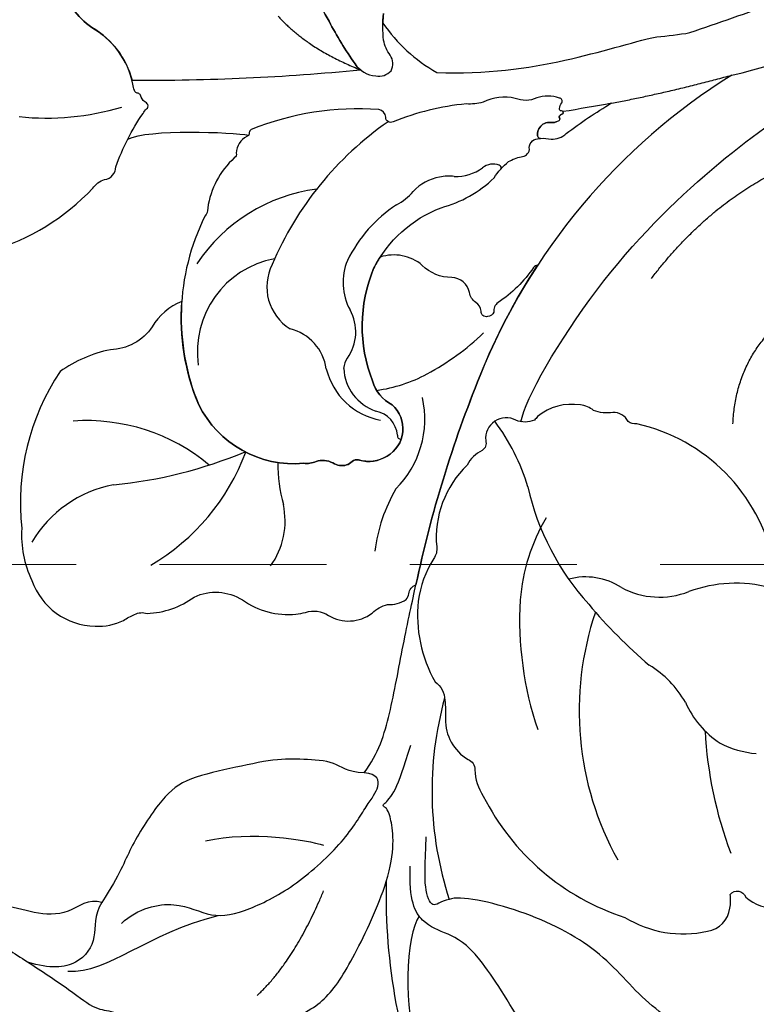
# Model space of a CAD drawing. Units: millimetres. Extents: x 4222 to 8422, y 3827 to 5312.
# Drawn here: x 7190 to 7218, y 4331 to 4369 of the extents above; entities that cross this region are included whole.
import ezdxf

# ---------------------------------------------------------------- set-up
doc = ezdxf.new("R2010")
doc.units = ezdxf.units.MM
doc.linetypes.add('HIDDEN', pattern=[9.525, 6.35, -3.175])
for name, color, linetype in [('H-08.木作(細線)', 8, 'Continuous'), ('IE-DIM', 3, 'Continuous'), ('文字', 4, 'Continuous')]:
    doc.layers.add(name, color=color, linetype=linetype)
doc.styles.add('CHINA', font='SIMPLEX.shx')
doc.dimstyles.new('DN-1', dxfattribs={"dimtxt": 2.6, "dimasz": 1, "dimexe": 1, "dimexo": 2, "dimgap": 0.5, "dimtad": 1, "dimdec": 0, "dimzin": 9, "dimdsep": 46, "dimtxsty": 'CHINA', "dimblk": 'ARCHTICK', "dimcen": 2, "dimdle": 1, "dimclrd": 5, "dimclre": 8, "dimclrt": 4, "dimadec": 1, "dimazin": 2, "dimtfac": 0.416667, "dimtdec": 0, "dimtix": 1, "dimtmove": 2, "dimatfit": 0, "dimldrblk": 'CCC', "dimfxl": 4, "dimfxlon": 1, "dimtzin": 0, "dimlwd": 25, "dimlwe": 25, "dimarcsym": 0})

# ---------------------------------------------------------------- blocks, each defined once
blk = doc.blocks.new('SE-21216L')
at = {"color": 8}
for points, degree in [([(-11.39, 26.614), (-11.119, 27.084), (-11.613, 27.941), (-11.261, 29.256), (-10.57, 30.298), (-10.396, 32.483), (-11.801, 31.043), (-12.912, 29.933), (-14.456, 28.44), (-15.361, 27.725), (-15.463, 27.102), (-16.151, 26.414), (-17.658, 25.072), (-17.369, 20.672), (-16.953, 19.118), (-15.601, 17.766), (-13.827, 16.388), (-12.954, 15.884)], 3), ([(-8.739, 15.809), (-8.569, 16.443), (-8.066, 16.734), (-7.727, 17.997), (-7.473, 18.946), (-7.473, 20.758), (-7.473, 22.595), (-8.063, 23.616), (-9.681, 25.235), (-10.46, 25.685), (-11.39, 26.614)], 3), ([(16.75, 19.366), (16.975, 18.528), (16.142, 15.421), (15.904, 14.835)], 3), ([(-12.954, 15.884), (-11.948, 15.303), (-10.391, 15.115), (-10.121, 15.385), (-10.09, 15.393), (-9.753, 14.809), (-8.876, 14.303), (-8.089, 13.849)], 3), ([(-8.739, 15.809), (-8.126, 15.11), (-6.844, 14.37), (-4.285, 13.314), (-2.735, 12.592), (-2.178, 12.335)], 3), ([(-24.672, 5.278), (-24.853, 5.954), (-24.553, 7.073), (-23.287, 7.804), (-22.976, 10.013), (-21.907, 11.302), (-19.694, 11.895), (-16.189, 13.101), (-15.374, 14.027), (-14.847, 14.94), (-13.855, 15.206), (-12.582, 14.865)], 3), ([(-14.137, 13.691), (-14.137, 14.056), (-14.412, 14.404), (-13.545, 14.543), (-12.707, 14.318), (-11.631, 14.03)], 3), ([(-24.672, 5.278), (-23.989, 4.595), (-21.674, 5.169), (-19.712, 7.306), (-17.224, 8.429), (-15.072, 11.056), (-14.067, 13.274), (-14.137, 13.691)], 3), ([(20.074, 12.766), (18.596, 11.913), (17.41, 10.154)], 2), ([(16.685, 7.342), (15.717, 3.728), (16.197, 0.833), (16.197, -1.122)], 3), ([(3.013, 7.091), (3.817, 6.761), (7.673, 3.218), (11.073, -2.25), (12.298, -5.19), (12.59, -6.28)], 3), ([(14.098, 1.1), (14.029, -1.174), (14.15, -3.593)], 2), ([(14.15, -3.593), (14.15, -5.729), (14.629, -8.581), (14.333, -10.429)], 3)]:
    blk.add_open_spline(points, degree=degree, dxfattribs=at)
at = {"layer": 'H-08.木作(細線)', "color": 8}
for points in [[(13.732, 25.368, 0.134083), (15.215, 21.072, -0.171329), (15.437, 20.556, 0.36996), (15.825, 20.033, -0.065664), (17.58, 18.584, -0.077065), (17.719, 18.421, 0.391653), (17.867, 18.339, 0.125746), (18.002, 18.427, -0.148461), (18.275, 18.534, 0.219232), (18.37, 18.595, -0.322571), (18.503, 18.717, -0.090897), (18.752, 18.718, 0.213253), (21.192, 19.78, -0.095537), (22.049, 20.32, 0.153503)], [(21.785, 11.339, 0.062379), (19.469, 10.917, 0.033711), (17.674, 10.303, 0.230108), (17.053, 9.636, 0.263088), (17.119, 9.025, 0.282576), (17.704, 8.924, -0.106413), (18.322, 9.05, -0.042123), (19.316, 8.836, 0.136861)], [(-4.285, -1.136, 0.292115), (1.982, 2.806, -0.227272), (2.14, 3.106, 0.282504), (2.601, 3.603, -0.131846), (2.836, 4.301, 0.141095), (3.147, 4.746, 0.209897), (3.076, 6.435, -0.149788), (2.967, 6.58, -0.209613), (3.108, 7.264, 0.602722), (2.604, 8.557, -0.326994), (2.264, 8.768, 0.176938), (1.843, 9.445, 0.227515), (-0.94, 11.253, -0.194733), (-1.354, 11.46, 0.113792), (-2.807, 12.382, 0.158715), (-5.936, 12.422, -0.232556), (-6.704, 12.215, -0.042385), (-7.4, 12.349, 0.265537), (-9.098, 11.842, -0.337485), (-9.532, 11.675, 0.13374), (-10.58, 11.575, 0.200808), (-16.255, 7.317, 0.194462), (-17.45, 4.36, 0.334305), (-16.782, 3.347, 0.094408), (-16.267, 3.217, -0.580642), (-16.493, 2.664, 0.376913), (-16.981, 0.336, -0.071726)], [(16.197, -1.122, 0.027847), (16.075, -2.385, 0.006713), (16.491, -5.81, -0.147527)], [(19.316, 8.836, 0.015306), (18.959, 8.933, 0.113289), (16.685, 7.342)]]:
    blk.add_lwpolyline(points, format="xyb", dxfattribs=at)
for points in [[(9.069, 21.746, 0.105519), (8.675, 23.793, 0.17582), (3.166, 26.508, 0.130422), (1.148, 26.562, 0.314214), (-1.07, 24.59, 0.132197), (-1.09, 23.487, -0.027097), (-0.957, 23.029, -0.19019), (-1.026, 22.558, 0.151014), (-0.805, 20.67, -0.255647), (-1.312, 18.903, 0.177396), (-2.286, 17.035, 0.015578), (-2.295, 16.668, -0.227926), (-2.597, 15.835, 0.306435), (-2.871, 14.198, -0.138569), (-2.68, 13.551, 0.173528), (-2.644, 12.823, 0.179838), (-2.451, 12.672, -0.302569), (-2.178, 12.335, -0.04494), (5.067, 8.225, -0.04937), (8.688, 5.185, 0.196761), (8.641, 5.352, -0.098493), (7.629, 6.96, 0.270532), (7.303, 7.199, -0.314674), (7.202, 7.461, -0.593075), (7.447, 7.654, 0.193258), (7.818, 7.784, -0.203883), (8.237, 7.937, 0.341825), (8.944, 8.474, -0.200815), (9.635, 9.468, 0.258234), (10.29, 10.961, 0.025864), (9.922, 11.298, 0.193942), (5.751, 12.268, 0.205325), (4.698, 11.737, -0.515423), (2.838, 12.35, -0.217281), (2.935, 13.44, 0.24127), (2.926, 13.689, -0.10318), (2.844, 13.921, -0.214121), (3.034, 14.42, 0.200959), (3.228, 15.03, -0.1446), (3.26, 15.506, -0.309306), (6.302, 18.918, -0.117741), (10.271, 18.698, 0.169461), (9.579, 20.003, -0.239634)], [(29.414, 21.15, 0.116982), (29.962, 21.683, -0.085636), (30.694, 22.524, -0.266304), (35.115, 24.038, -0.231597), (35.167, 24.021, -0.218266), (35.187, 23.875, 0.404298), (34.949, 24.437, 0.208146), (32.311, 24.686, 0.07767), (29.607, 23.708, 0.031926), (28.574, 23.204, 0.030159), (27.585, 22.463, 0.071506), (24.486, 22.024, -0.084698), (22.049, 20.32, 0.095537), (21.192, 19.78, -0.200906), (18.907, 18.72, 0.026107), (17.41, 10.154, -0.073086), (17.674, 10.303, -0.033711), (19.469, 10.917, -0.062379), (21.785, 11.339, 0.209242), (24.554, 13.027, 0.150206), (26.372, 16.705, -0.133446)], [(16.088, 14.702, 0.23235), (15.991, 14.803, -0.47294), (15.872, 14.922, 0.260255), (15.339, 15.452, -0.387261), (15.178, 15.561, 0.173258), (13.528, 16.964, -0.184913), (13.251, 17.136, 0.217003), (6.302, 18.918, 0.309306), (3.26, 15.506, 0.1446), (3.228, 15.03, -0.200959), (3.034, 14.42, 0.214121), (2.844, 13.921, 0.097475), (2.919, 13.701, -0.28888), (2.918, 13.409, 0.210341), (2.838, 12.35, 0.515423), (4.698, 11.737, -0.205325), (5.751, 12.268, -0.193942), (9.922, 11.298, -0.184987), (11.622, 8.29, 0.126205), (12.291, 6.081, -0.079019), (12.777, 5.405, -0.085906), (12.854, 4.906, 0.373391), (13.056, 4.535, -0.423754), (13.39, 4.142, -0.020332), (13.378, 4.034, -0.453301), (13.542, 4.116, -0.226625), (13.886, 3.823, -0.153868), (13.899, 3.574, 0.176504), (13.886, 3.191, 0.33594), (13.974, 3.155, -0.391619), (14.07, 3.116, -0.127207), (14.11, 3.001, 0.709184), (14.225, 3.024, -0.504706), (14.329, 3.079, -0.176158), (14.52, 2.948, 0.578526), (14.72, 2.997, 0.167905), (14.911, 3.839, -0.2047), (15.07, 4.636, 0.174466), (15.195, 5.867, -0.092316), (15.269, 6.5, 0.071421), (15.21, 9.37, -0.621273), (15.44, 9.596, 0.350768), (15.778, 9.801, 0.115215)], [(14.185, 2.975, -0.364947), (14.11, 3.001, 0.127207), (14.07, 3.116, 0.032989), (14.05, 3.142, 0.243482), (13.982, 3.157, -0.366671), (13.886, 3.191, -0.124624), (13.875, 3.228, -0.158706), (13.899, 3.574, 0.153868), (13.886, 3.823, 0.226625), (13.542, 4.116, 0.018832), (13.504, 4.125, 0.358757), (13.378, 4.034, -0.076361), (13.259, 3.645, 0.20251), (13.344, 3.033, -0.033881), (14.098, 1.1, -0.007803)]]:
    blk.add_lwpolyline(points, format="xyb", close=True, dxfattribs=at)
for centre, radius, start, end in [((-0.59, 22.876), 4.623, 358.2659, 46.9528), ((-0.444, 24.779), 7.25, 307.5311, 351.5626), ((27.932, 20.048), 9.967, 161.4611, 184.1982), ((21.151, 20.614), 17.251, 172.9339, 190.1148), ((8.655, 24.544), 8.308, 197.7066, 237.1709), ((7.503, 15.025), 3.594, 357.9624, 85.6835), ((6.858, 13.319), 6.506, 355.0735, 43.8182), ((1.917, 19.558), 2.961, 222.0247, 269.6111), ((-18.341, -5.887), 22.428, 76.1013, 99.9195), ((2.177, 10.622), 5.982, 77.1984, 92.6806), ((9.711, 13.573), 1.888, 50.6714, 135.4302), ((3.584, 4.758), 12.617, 22.3395, 54.5208), ((6.72, 15.717), 1.838, 265.6303, 333.5429), ((6.637, 11.266), 2.619, 91.247, 157.0016), ((-12.847, 0.494), 13.26, 62.0142, 95.5842), ((-2.637, 7.786), 6.147, 47.0619, 70.5053), ((6.158, 11.433), 1.827, 80.6716, 148.4186), ((6.216, 12.457), 0.815, 43.2481, 72.9814), ((8.084, 14.154), 1.71, 221.7861, 286.7012), ((3.669, 12.799), 1.019, 262.1675, 336.3284), ((9.181, 10.437), 2.167, 54.5911, 106.2389), ((-21.377, -29.939), 46.43, 55.2825, 65.5751), ((4.72, 14.315), 3.764, 212.617, 269.9878), ((11.03, 11.732), 5.682, 175.3458, 195.8348), ((7.094, 8.027), 5.349, 20.7933, 51.3197), ((3.48, 11.671), 0.129, 67.0555, 173.378), ((15.122, 12.879), 9.931, 195.7583, 211.1069), ((14.294, 10.539), 2.284, 195.5914, 216.0903), ((-7.155, -3.914), 12.998, 74.1243, 96.2024), ((11.076, 8.201), 1.694, 356.4178, 35.8666), ((-5.757, 1.569), 7.343, 47.1125, 72.9136), ((-0.009, 15.192), 7.838, 273.9601, 294.5387), ((-8.479, -11.587), 23.999, 19.4556, 55.6388), ((11.6, 8.023), 1.168, 335.9756, 3.585), ((-10.738, -4.091), 11.683, 58.7297, 106.5167), ((14.57, 7.134), 1.947, 167.7505, 201.3117), ((0.581, -2.581), 9.955, 90.2812, 119.5318), ((-5.689, 6.5), 2.463, 314.0894, 2.6802), ((12.186, 6.13), 0.643, 327.556, 27.4134), ((4.912, -11.596), 19.944, 117.5921, 126.9956), ((12.61, 5.894), 0.16, 258.558, 317.2561), ((-1.642, 2.73), 3.074, 139.384, 188.8637), ((-9.906, 7.014), 3.888, 287.0762, 316.4056), ((-12.539, -12.597), 15.611, 80.5991, 98.0886), ((-8.048, -0.244), 3.614, 101.4393, 134.1615), ((-7.664, -0.051), 3.765, 140.4155, 162.4081), ((-9.847, 1.574), 5.213, 333.0515, 7.5215)]:
    blk.add_arc(centre, radius, start, end, dxfattribs=at)
for points, degree in [([(-11.39, 26.614), (-11.815, 27.039), (-12.659, 27.039), (-13.583, 27.964), (-13.439, 29.093), (-13, 29.854)], 3), ([(-13.664, 28.451), (-14.077, 26.912), (-12.916, 25.266), (-12.83, 22.401)], 3), ([(-12.327, 26.062), (-11.894, 25.312), (-11.894, 23.75), (-12.92, 22.724), (-12.92, 21.257), (-12.387, 19.266), (-11.108, 17.051), (-9.891, 15.925), (-9.407, 15.32), (-8.893, 15.307), (-8.739, 15.809)], 3), ([(-9.955, 22.259), (-9.955, 20.442), (-10.748, 18.501), (-11.09, 17.909)], 3), ([(-16.127, 21.622), (-15.171, 19.967), (-12.787, 18.286)], 2), ([(-14.513, 14.95), (-15.059, 15.579), (-18.035, 16.377), (-19.263, 16.048)], 3), ([(7.259, 1.067), (9.521, -1.617), (10.228, -4.572)], 2), ([(1.186, -0.763), (3.446, -1.368), (4.568, -3.312)], 2)]:
    blk.add_open_spline(points, degree=degree, dxfattribs=at)
blk = doc.blocks.new('_ArchTick')
at = {"color": 0, "linetype": 'ByBlock', "const_width": 0.15}
blk.add_lwpolyline([(-0.5, -0.5), (0.5, 0.5)], dxfattribs=at)
blk = doc.blocks.new('CCC')
at = {"layer": 'IE-DIM', "color": 4, "linetype": 'Continuous', "const_width": 0.4321}
blk.add_lwpolyline([(-1.7629, 1.6109), (-0.837, 0.0071), (-1.7629, -1.5966)], dxfattribs=at)

msp = doc.modelspace()

# ---------------------------------------------------------------- block references
at = {"color": 2, "rotation": 102.511414045504}
msp.add_blockref('SE-21216L', (7216.592, 4352.139), dxfattribs=at)

# ---------------------------------------------------------------- leaders
at = {"layer": '文字', "color": 4, "linetype": 'HIDDEN'}
msp.add_leader([(7344.49, 4348.108), (6718.863, 4348.108), (6710.01, 4348.108)], dimstyle='DN-1', override={"dimasz": 4, "dimtad": 0, "dimclrd": 8, "dimlwd": 15}, dxfattribs=at)

doc.saveas('drawing.dxf')
